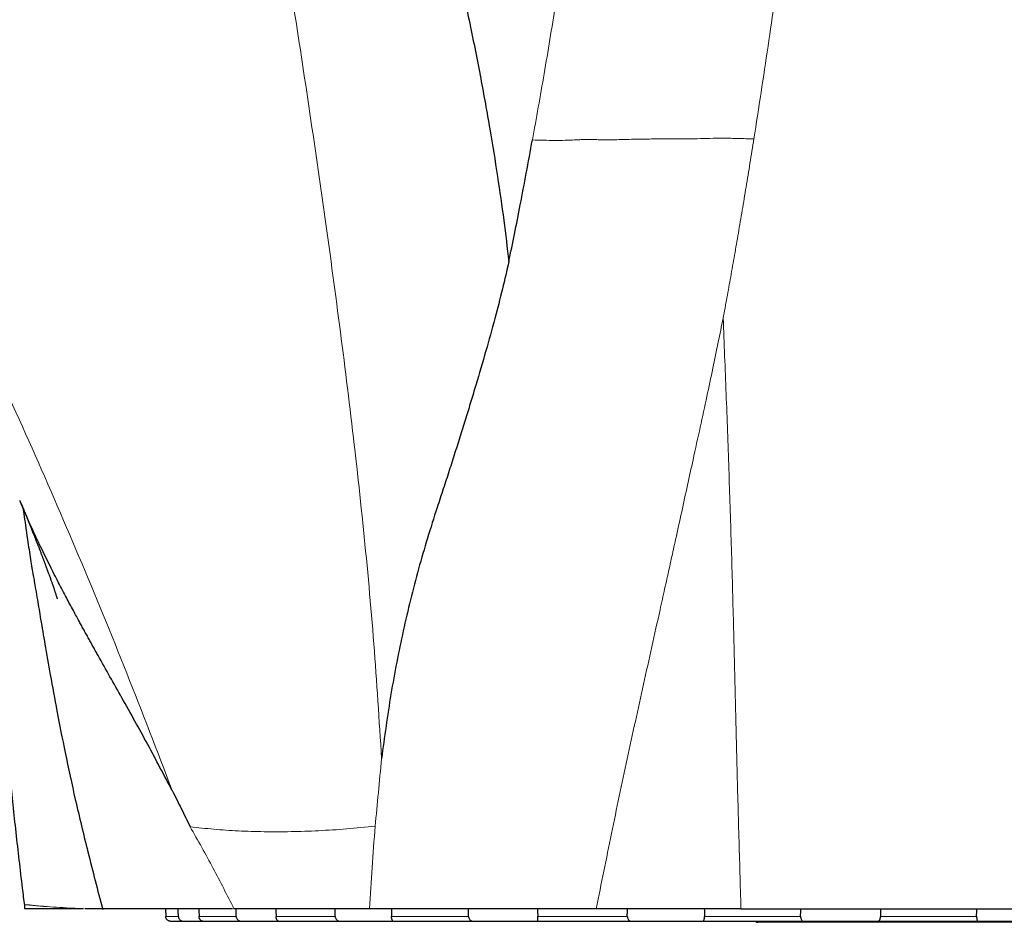
# Model space of a CAD drawing. Units: millimetres. Extents: x 8 to 1185, y 12 to 953.
# Drawn here: x 947 to 986, y 635 to 671 of the extents above; entities that cross this region are included whole.
import ezdxf

# ---------------------------------------------------------------- set-up
doc = ezdxf.new("R2010")
doc.units = ezdxf.units.MM

msp = doc.modelspace()

# ---------------------------------------------------------------- linework, layer by layer
at = {"color": 7, "linetype": 'Continuous', "lineweight": 30}
for p, q in [((950.241, 635.703), (949.545, 635.703)), ((952.736, 635.703), (952.742, 635.4)), ((953.459, 635.203), (952.936, 635.203)), ((954.217, 635.203), (953.459, 635.203)), ((955.751, 635.203), (954.217, 635.203)), ((957.215, 635.203), (955.751, 635.203)), ((959.656, 635.203), (957.215, 635.203)), ((961.726, 635.203), (959.656, 635.203)), ((964.907, 635.203), (961.726, 635.203)), ((967.442, 635.203), (964.907, 635.203)), ((971.147, 635.203), (967.442, 635.203)), ((973.974, 635.203), (971.147, 635.203)), ((977.95, 635.203), (973.974, 635.203)), ((1016.449, 635.165), (976.149, 635.165)), ((980.877, 635.203), (977.95, 635.203)), ((984.853, 635.203), (980.877, 635.203)), ((987.68, 635.203), (984.853, 635.203))]:
    msp.add_line(p, q, dxfattribs=at)
at = {"color": 252, "linetype": 'Continuous', "lineweight": 0}
for p, q in [((952.742, 635.4), (953.242, 635.4)), ((954.059, 635.4), (955.527, 635.4)), ((957.104, 635.4), (959.439, 635.4)), ((961.669, 635.4), (964.712, 635.4)), ((967.444, 635.4), (970.987, 635.4)), ((974.034, 635.4), (977.836, 635.4)), ((980.991, 635.4), (984.793, 635.4))]:
    msp.add_line(p, q, dxfattribs=at)
at = {"color": 7, "linetype": 'Continuous', "lineweight": 30, "flags": 128}
for points in [[(953.242, 635.4), (953.239, 635.625), (953.238, 635.703)], [(954.053, 635.703), (954.054, 635.625), (954.059, 635.4)], [(955.527, 635.4), (955.524, 635.625), (955.523, 635.703)], [(957.098, 635.703), (957.099, 635.625), (957.104, 635.4)], [(959.439, 635.4), (959.437, 635.625), (959.437, 635.703)], [(961.663, 635.703), (961.665, 635.625), (961.669, 635.4)], [(964.712, 635.4), (964.712, 635.625), (964.712, 635.703)], [(967.438, 635.703), (967.44, 635.625), (967.444, 635.4)], [(970.987, 635.4), (970.988, 635.625), (970.989, 635.703)], [(974.03, 635.703), (974.031, 635.625), (974.034, 635.4)], [(977.836, 635.4), (977.839, 635.625), (977.84, 635.703)], [(980.988, 635.703), (980.989, 635.625), (980.991, 635.4)], [(984.793, 635.4), (984.797, 635.625), (984.798, 635.703)]]:
    msp.add_lwpolyline(points, dxfattribs=at)
at = {"color": 7, "linetype": 'Continuous', "lineweight": 30}
msp.add_arc((976.149, 635.265), 0.1, 217.987, 270, dxfattribs=at)
at = {"color": 252, "linetype": 'Continuous', "lineweight": 0}
for points, knots in [([(967.235, 666.091), (967.313, 666.522), (967.471, 667.393), (967.7, 668.716), (967.928, 670.067), (968.153, 671.446), (968.374, 672.845), (968.59, 674.261), (968.803, 675.696), (969.012, 677.157), (969.218, 678.645), (969.421, 680.16), (969.622, 681.702), (969.819, 683.272), (969.967, 684.486), (970.069, 685.336), (970.125, 685.812), (970.181, 686.291), (970.236, 686.768), (970.289, 687.224), (970.398, 688.18), (970.559, 689.624), (970.77, 691.582), (970.975, 693.541), (971.148, 695.248), (971.291, 696.698), (971.406, 697.885), (971.52, 699.069), (971.625, 700.198), (971.723, 701.268), (971.813, 702.279), (971.9, 703.28), (971.983, 704.283), (972.065, 705.3), (972.146, 706.333), (972.227, 707.384), (972.279, 708.09), (972.305, 708.446)], [0, 0, 0, 0, 0.031106, 0.062817, 0.095142, 0.128076, 0.161613, 0.195133, 0.229226, 0.263893, 0.299143, 0.334986, 0.371433, 0.408494, 0.446177, 0.45735, 0.468577, 0.47986, 0.491196, 0.502244, 0.51207, 0.558715, 0.604195, 0.650195, 0.696747, 0.724451, 0.752379, 0.780316, 0.807775, 0.831878, 0.855584, 0.878894, 0.902317, 0.926139, 0.95036, 0.974979, 1, 1, 1, 1]), ([(924.221, 705.917), (924.462, 704.946), (924.947, 702.998), (925.806, 700.128), (926.783, 697.303), (927.85, 694.532), (928.989, 691.811), (930.184, 689.133), (931.756, 685.767), (933.737, 681.739), (936.125, 677.05), (938.499, 672.432), (940.82, 667.856), (943.074, 663.314), (945.255, 658.769), (947.342, 654.212), (949.327, 649.633), (951.219, 645.029), (952.404, 641.93), (952.996, 640.382)], [0, 0, 0, 0, 0.041666, 0.08362, 0.125344, 0.166846, 0.208132, 0.249198, 0.290036, 0.364316, 0.437865, 0.510892, 0.582029, 0.652781, 0.723065, 0.792792, 0.862063, 0.931112, 1, 1, 1, 1]), ([(961.275, 641.634), (961.179, 643.15), (960.988, 646.185), (960.574, 650.692), (960.074, 655.174), (959.506, 659.638), (958.892, 664.093), (958.238, 668.545), (957.601, 672.67), (956.987, 676.477), (956.401, 679.978), (955.788, 683.513), (955.153, 687.096), (954.615, 690.205), (954.18, 692.823), (953.844, 694.93), (953.519, 697.068), (953.209, 699.238), (952.918, 701.44), (952.642, 703.667), (952.527, 705.169), (952.47, 705.916)], [0, 0, 0, 0, 0.068764, 0.137701, 0.206956, 0.27672, 0.34705, 0.417837, 0.489003, 0.544762, 0.600801, 0.657226, 0.714087, 0.771373, 0.803709, 0.836178, 0.86878, 0.901515, 0.934395, 0.967352, 1, 1, 1, 1]), ([(979.221, 691.931), (979.146, 691.211), (978.998, 689.771), (978.769, 687.612), (978.535, 685.455), (978.293, 683.298), (978.042, 681.144), (977.795, 679.094), (977.552, 677.148), (977.315, 675.307), (977.069, 673.468), (976.814, 671.631), (976.549, 669.796), (976.274, 667.965), (976.084, 666.746), (975.989, 666.136)], [0, 0, 0, 0, 0.083344, 0.166684, 0.250021, 0.333356, 0.416692, 0.500026, 0.571454, 0.642879, 0.714301, 0.785722, 0.857143, 0.928574, 1, 1, 1, 1]), ([(967.235, 666.09), (967.387, 666.088), (967.678, 666.083), (968.107, 666.067), (968.431, 666.073), (968.65, 666.081), (968.767, 666.086), (968.883, 666.091), (968.997, 666.096), (969.109, 666.101), (969.22, 666.106), (969.328, 666.109), (969.445, 666.112), (969.581, 666.11), (969.747, 666.105), (969.944, 666.1), (970.173, 666.097), (970.436, 666.099), (970.732, 666.106), (971.064, 666.116), (971.415, 666.121), (971.767, 666.126), (972.101, 666.133), (972.415, 666.138), (972.709, 666.139), (972.981, 666.138), (973.231, 666.135), (973.486, 666.134), (973.823, 666.14), (974.263, 666.156), (974.801, 666.167), (975.381, 666.148), (975.781, 666.14), (975.989, 666.136)], [0, 0, 0, 0, 0.060515, 0.1169, 0.169582, 0.184428, 0.198964, 0.213191, 0.227105, 0.240705, 0.253989, 0.266949, 0.279577, 0.295746, 0.315209, 0.338016, 0.364226, 0.393903, 0.427092, 0.463791, 0.503927, 0.54227, 0.578435, 0.612352, 0.643976, 0.673296, 0.700318, 0.725062, 0.755738, 0.80983, 0.868597, 0.931727, 1, 1, 1, 1]), ([(975.989, 666.136), (975.937, 665.815), (975.836, 665.179), (975.682, 664.237), (975.529, 663.317), (975.377, 662.419), (975.225, 661.544), (975.074, 660.69), (974.925, 659.859), (974.824, 659.312), (974.774, 659.042)], [0, 0, 0, 0, 0.135453, 0.2679302, 0.3974153, 0.5238946, 0.6473727, 0.76787, 0.8854062, 1, 1, 1, 1]), ([(974.774, 659.042), (974.71, 658.728), (974.577, 658.069), (974.362, 657.039), (974.123, 655.92), (973.862, 654.714), (973.607, 653.545), (973.362, 652.429), (973.132, 651.377), (972.947, 650.534), (972.81, 649.913), (972.725, 649.528), (972.639, 649.137), (972.551, 648.741), (972.462, 648.34), (972.372, 647.933), (972.094, 646.677), (971.627, 644.573), (970.976, 641.621), (970.355, 638.661), (969.958, 636.691), (969.759, 635.703)], [0, 0, 0, 0, 0.039853, 0.083525, 0.13101, 0.1823, 0.237385, 0.280186, 0.325022, 0.371897, 0.388142, 0.404619, 0.421329, 0.43827, 0.455443, 0.472847, 0.490481, 0.616799, 0.743661, 0.871422, 1, 1, 1, 1]), ([(974.774, 659.042), (974.814, 658.048), (974.895, 656.06), (975.001, 653.083), (975.097, 650.113), (975.178, 647.175), (975.248, 644.269), (975.318, 641.398), (975.396, 638.543), (975.451, 636.649), (975.478, 635.704)], [0, 0, 0, 0, 0.1269452, 0.2538313, 0.380606, 0.5071322, 0.6305892, 0.7538848, 0.877085, 1, 1, 1, 1]), ([(961.021, 638.96), (961.063, 639.404), (961.146, 640.298), (961.232, 641.186), (961.275, 641.634)], [0, 0, 0, 0, 0.4959689, 1, 1, 1, 1]), ([(961.021, 638.96), (960.644, 638.924), (959.884, 638.851), (958.776, 638.781), (957.689, 638.743), (956.633, 638.74), (955.615, 638.773), (954.636, 638.838), (954.017, 638.908), (953.709, 638.942)], [0, 0, 0, 0, 0.141412, 0.284502, 0.428484, 0.572589, 0.716201, 0.85884, 1, 1, 1, 1]), ([(953.709, 638.942), (954.016, 638.396), (954.614, 637.333), (955.17, 636.236), (955.441, 635.703)], [0, 0, 0, 0, 0.513664, 1, 1, 1, 1]), ([(960.793, 635.704), (960.827, 636.246), (960.895, 637.337), (960.979, 638.416), (961.021, 638.96)], [0, 0, 0, 0, 0.4963136, 1, 1, 1, 1]), ([(947.156, 635.824), (947.156, 635.827), (947.157, 635.834), (947.178, 635.845), (947.201, 635.853), (947.215, 635.857), (947.222, 635.859), (947.225, 635.86), (947.228, 635.861), (947.235, 635.862), (947.248, 635.86), (947.269, 635.859), (947.295, 635.856), (947.326, 635.853), (947.36, 635.849), (947.4, 635.844), (947.443, 635.84), (947.483, 635.835), (947.519, 635.831), (947.555, 635.827), (947.606, 635.822), (947.677, 635.816), (947.745, 635.81), (947.794, 635.805), (947.822, 635.803), (947.851, 635.801), (947.882, 635.798), (947.913, 635.796), (948.085, 635.782), (948.414, 635.76), (948.937, 635.729), (949.322, 635.712), (949.512, 635.703)], [0, 0, 0, 0, 0.01889, 0.039653, 0.057137, 0.064741, 0.066725, 0.068706, 0.070684, 0.071702, 0.080442, 0.09094, 0.105079, 0.119696, 0.136772, 0.156292, 0.178281, 0.200132, 0.215594, 0.232917, 0.252163, 0.29074, 0.33467, 0.347081, 0.359919, 0.373192, 0.386888, 0.400993, 0.41549, 0.61676, 0.81045, 1, 1, 1, 1])]:
    msp.add_open_spline(points, degree=3, knots=knots, dxfattribs=at)
at = {"color": 7, "linetype": 'Continuous', "lineweight": 30}
for points, knots in [([(955.285, 707.908), (955.553, 706.953), (956.083, 705.067), (956.843, 702.289), (957.413, 700.117), (957.814, 698.528), (958.066, 697.501), (958.309, 696.486), (958.53, 695.534), (958.722, 694.678), (959.165, 692.719), (959.685, 690.421), (960.197, 688.095), (960.4, 687.16), (960.475, 686.813), (960.498, 686.706), (960.521, 686.598), (960.545, 686.49), (960.568, 686.383), (960.602, 686.218), (960.667, 685.963), (960.77, 685.609), (960.858, 685.326), (960.914, 685.147), (960.934, 685.085), (960.954, 685.022), (960.974, 684.957), (960.995, 684.891), (961.147, 684.42), (961.415, 683.575), (961.768, 682.427), (962.024, 681.57), (962.175, 681.051), (962.238, 680.832), (962.265, 680.738), (962.277, 680.697), (962.282, 680.679), (962.285, 680.671), (962.286, 680.667), (962.286, 680.665), (962.542, 679.771), (963.025, 678.028), (963.683, 675.47), (964.259, 673.04), (964.758, 670.741), (965.186, 668.585), (965.549, 666.573), (965.852, 664.7), (966.104, 662.953), (966.239, 661.825), (966.303, 661.284)], [0, 0, 0, 0, 0.060042, 0.118503, 0.175298, 0.19714, 0.218711, 0.240009, 0.261033, 0.278594, 0.293724, 0.384317, 0.424078, 0.441555, 0.443844, 0.446131, 0.448419, 0.450707, 0.452994, 0.455281, 0.461197, 0.469514, 0.478822, 0.480179, 0.481567, 0.482988, 0.48444, 0.485924, 0.48744, 0.516296, 0.543012, 0.564768, 0.573823, 0.577708, 0.579398, 0.580138, 0.580462, 0.580605, 0.580668, 0.580696, 0.580717, 0.640388, 0.696747, 0.749858, 0.799745, 0.846428, 0.889193, 0.928988, 0.965902, 1, 1, 1, 1]), ([(966.303, 661.284), (966.379, 661.645), (966.534, 662.394), (966.762, 663.557), (966.998, 664.797), (967.155, 665.651), (967.235, 666.091)], [0, 0, 0, 0, 0.226913, 0.469149, 0.7268, 1, 1, 1, 1]), ([(966.302, 661.285), (966.22, 660.925), (966.048, 660.167), (965.741, 658.989), (965.39, 657.719), (965.07, 656.631), (964.803, 655.748), (964.601, 655.09), (964.391, 654.416), (964.172, 653.725), (963.946, 653.017), (963.712, 652.293), (963.281, 650.997), (962.709, 649.131), (962.11, 646.681), (961.619, 644.191), (961.389, 642.488), (961.273, 641.633)], [0, 0, 0, 0, 0.050995, 0.107345, 0.169027, 0.236091, 0.26797, 0.300956, 0.335059, 0.370293, 0.406669, 0.444201, 0.482902, 0.610218, 0.738952, 0.868957, 1, 1, 1, 1]), ([(952.991, 640.38), (952.675, 640.986), (952.031, 642.222), (951.039, 643.988), (950.351, 645.209), (949.98, 645.874), (949.887, 646.041), (949.794, 646.208), (949.701, 646.375), (949.608, 646.543), (949.516, 646.711), (949.423, 646.88), (949.281, 647.139), (949.078, 647.513), (948.803, 648.025), (948.495, 648.612), (948.157, 649.275), (947.794, 650.013), (947.413, 650.831), (947.135, 651.449), (946.992, 651.798), (946.973, 651.845)], [0, 0, 0, 0, 0.154509, 0.315377, 0.461998, 0.476646, 0.491336, 0.50607, 0.520847, 0.535666, 0.550527, 0.565431, 0.580378, 0.619182, 0.664528, 0.716382, 0.7747, 0.839434, 0.910537, 0.987959, 1, 1, 1, 1]), ([(947.01, 651.754), (947.013, 651.746), (947.026, 651.716), (947.049, 651.661), (947.08, 651.587), (947.113, 651.507), (947.148, 651.424), (947.182, 651.341), (947.217, 651.256), (947.252, 651.17), (947.288, 651.083), (947.327, 650.985), (947.372, 650.873), (947.419, 650.756), (947.461, 650.653), (947.5, 650.556), (947.538, 650.46), (947.577, 650.36), (947.61, 650.278), (947.638, 650.206), (947.662, 650.145), (947.683, 650.09), (947.703, 650.04), (947.724, 649.987), (947.749, 649.922), (947.775, 649.855), (947.8, 649.79), (947.824, 649.727), (947.847, 649.668), (947.869, 649.61), (947.887, 649.562), (947.901, 649.524), (947.913, 649.492), (947.926, 649.459), (947.943, 649.413), (947.964, 649.358), (947.986, 649.298), (948.006, 649.245), (948.026, 649.191), (948.049, 649.129), (948.074, 649.06), (948.099, 648.991), (948.123, 648.927), (948.146, 648.863), (948.17, 648.795), (948.194, 648.728), (948.217, 648.665), (948.237, 648.608), (948.257, 648.55), (948.28, 648.485), (948.304, 648.413), (948.327, 648.345), (948.347, 648.286), (948.365, 648.232), (948.382, 648.183), (948.398, 648.134), (948.411, 648.091), (948.424, 648.052), (948.435, 648.017), (948.444, 647.989), (948.451, 647.966), (948.456, 647.95), (948.456, 647.951), (948.456, 647.951)], [0, 0, 0, 0, 0.005957, 0.0215999, 0.0390893, 0.0577608, 0.0770073, 0.0962817, 0.1144459, 0.1344799, 0.1543603, 0.1731767, 0.1995161, 0.2286082, 0.2509194, 0.268326, 0.2929595, 0.3145623, 0.3342483, 0.3484342, 0.362886, 0.3750365, 0.3852507, 0.3970591, 0.4113499, 0.428877, 0.4430586, 0.4555003, 0.4713529, 0.4838649, 0.4950141, 0.5036952, 0.509979, 0.517061, 0.5266847, 0.5411714, 0.5554148, 0.5676768, 0.5783413, 0.5939233, 0.6117582, 0.627879, 0.6428097, 0.658268, 0.6753949, 0.69329, 0.7088164, 0.7234786, 0.738168, 0.7563721, 0.7776171, 0.7973772, 0.8145446, 0.8298983, 0.8474913, 0.8652025, 0.8858021, 0.90361, 0.922502, 0.9411809, 0.9597565, 0.9845864, 1, 1, 1, 1]), ([(947.104, 651.53), (947.106, 651.512), (947.163, 651.098), (947.262, 650.424), (947.375, 649.652), (947.451, 649.178), (947.501, 648.892), (947.552, 648.619), (947.606, 648.3), (947.69, 647.803), (947.811, 647.077), (947.979, 646.087), (948.19, 644.877), (948.452, 643.448), (948.776, 641.802), (949.179, 639.944), (949.677, 637.878), (950.053, 636.434), (950.251, 635.677)], [0, 0, 0, 0, 0.003331, 0.07692, 0.126054, 0.14726, 0.166402, 0.180985, 0.200441, 0.226962, 0.275389, 0.337626, 0.413659, 0.503473, 0.607053, 0.724402, 0.85539, 1, 1, 1, 1]), ([(945.992, 648.281), (946.009, 648.041), (946.059, 647.365), (946.142, 646.249), (946.242, 644.93), (946.348, 643.596), (946.462, 642.247), (946.579, 640.983), (946.698, 639.805), (946.816, 638.716), (946.941, 637.619), (947.055, 636.654), (947.127, 636.055), (947.155, 635.824)], [0, 0, 0, 0, 0.05789, 0.162619, 0.268466, 0.375492, 0.483743, 0.593182, 0.67997, 0.767443, 0.855581, 0.944362, 1, 1, 1, 1]), ([(952.996, 640.382), (953.117, 640.141), (953.356, 639.663), (953.592, 639.182), (953.709, 638.943)], [0, 0, 0, 0, 0.502814, 1, 1, 1, 1]), ([(947.155, 635.824), (947.157, 635.811), (947.161, 635.769), (947.169, 635.728), (947.175, 635.7)], [0, 0, 0, 0, 0.31602, 1, 1, 1, 1]), ([(949.47, 635.703), (949.411, 635.703), (949.28, 635.703), (949.063, 635.703), (948.82, 635.703), (948.571, 635.703), (948.335, 635.703), (948.097, 635.703), (947.862, 635.703), (947.678, 635.703), (947.54, 635.703), (947.445, 635.703), (947.354, 635.703), (947.272, 635.703), (947.212, 635.703), (947.181, 635.703), (947.18, 635.703), (947.179, 635.703)], [0, 0, 0, 0, 0.058966, 0.132136, 0.226544, 0.320967, 0.415388, 0.509794, 0.621897, 0.734002, 0.778918, 0.82386, 0.868785, 0.913671, 0.958541, 0.981454, 1, 1, 1, 1]), ([(955.385, 635.703), (955.285, 635.703), (955.067, 635.703), (954.741, 635.703), (954.406, 635.703), (954.079, 635.703), (953.76, 635.703), (953.433, 635.703), (953.098, 635.703), (952.757, 635.703), (952.426, 635.703), (952.103, 635.703), (951.788, 635.703), (951.436, 635.703), (951.053, 635.703), (950.642, 635.703), (950.38, 635.703), (950.248, 635.703)], [0, 0, 0, 0, 0.047118, 0.103081, 0.159037, 0.215196, 0.271361, 0.327522, 0.392559, 0.457602, 0.52264, 0.587838, 0.653041, 0.71824, 0.812154, 0.90608, 1, 1, 1, 1]), ([(960.793, 635.703), (960.621, 635.703), (960.277, 635.703), (959.77, 635.703), (959.271, 635.703), (958.779, 635.703), (958.296, 635.703), (957.838, 635.703), (957.406, 635.703), (956.998, 635.703), (956.597, 635.703), (956.204, 635.703), (955.817, 635.703), (955.566, 635.703), (955.441, 635.703)], [0, 0, 0, 0, 0.087781, 0.175571, 0.263352, 0.351448, 0.439553, 0.527648, 0.606252, 0.684863, 0.763468, 0.84231, 0.921158, 1, 1, 1, 1]), ([(969.732, 635.703), (969.556, 635.703), (969.195, 635.703), (968.65, 635.703), (968.099, 635.703), (967.552, 635.703), (967.008, 635.703), (966.458, 635.703), (965.901, 635.703), (965.339, 635.703), (964.781, 635.703), (964.228, 635.703), (963.68, 635.703), (963.116, 635.703), (962.538, 635.703), (961.947, 635.703), (961.366, 635.703), (960.987, 635.703), (960.797, 635.703)], [0, 0, 0, 0, 0.055472, 0.113877, 0.172278, 0.230803, 0.289332, 0.347857, 0.409858, 0.471864, 0.533865, 0.596065, 0.65827, 0.720469, 0.790343, 0.860238, 0.93013, 1, 1, 1, 1]), ([(975.477, 635.703), (975.31, 635.703), (974.977, 635.703), (974.477, 635.703), (973.979, 635.703), (973.486, 635.703), (972.999, 635.703), (972.518, 635.703), (972.038, 635.703), (971.567, 635.703), (971.106, 635.703), (970.655, 635.703), (970.206, 635.703), (969.908, 635.703), (969.759, 635.703)], [0, 0, 0, 0, 0.085908, 0.171816, 0.257828, 0.343839, 0.427801, 0.511763, 0.595813, 0.679863, 0.759862, 0.839861, 0.91993, 1, 1, 1, 1]), ([(975.478, 635.703), (975.652, 635.703), (975.999, 635.703), (976.569, 635.703), (977.19, 635.703), (977.86, 635.703), (978.533, 635.703), (979.181, 635.703), (979.805, 635.703), (980.405, 635.703), (981.004, 635.703), (981.604, 635.703), (982.204, 635.703), (982.766, 635.703), (983.29, 635.703), (983.777, 635.703), (984.264, 635.703), (984.776, 635.703), (985.315, 635.703), (985.889, 635.703), (986.472, 635.703), (987.064, 635.703), (987.654, 635.703), (988.253, 635.703), (988.861, 635.703), (989.477, 635.703), (990.091, 635.703), (990.704, 635.703), (991.317, 635.703), (991.928, 635.703), (992.537, 635.703), (993.136, 635.703), (993.724, 635.703), (994.494, 635.703), (995.435, 635.703), (996.33, 635.703), (996.994, 635.703), (997.447, 635.703), (997.898, 635.703), (998.261, 635.703), (998.536, 635.703), (998.716, 635.703), (998.891, 635.703), (999.059, 635.703), (999.238, 635.703), (999.425, 635.703), (999.623, 635.703), (999.814, 635.703), (1000, 635.703), (1000.282, 635.703), (1000.659, 635.703), (1001.165, 635.703), (1001.704, 635.703), (1002.269, 635.703), (1002.82, 635.703), (1003.325, 635.703), (1003.787, 635.703), (1004.21, 635.703), (1004.622, 635.703), (1005.023, 635.703), (1005.413, 635.703), (1005.767, 635.703), (1006.089, 635.703), (1006.38, 635.703), (1006.664, 635.703), (1006.95, 635.703), (1007.237, 635.703), (1007.526, 635.703), (1007.807, 635.703), (1008.081, 635.703), (1008.345, 635.703), (1008.57, 635.703), (1008.767, 635.703), (1008.935, 635.703), (1009.073, 635.703), (1009.171, 635.703), (1009.229, 635.703), (1009.276, 635.703), (1009.312, 635.703), (1009.338, 635.703), (1009.363, 635.703), (1009.386, 635.703), (1009.409, 635.703), (1009.425, 635.703), (1009.436, 635.703), (1009.435, 635.703), (1009.435, 635.703)], [0, 0, 0, 0, 0.0109, 0.0218024, 0.0357538, 0.0497053, 0.0636883, 0.0776713, 0.0901324, 0.1025949, 0.1150561, 0.1275615, 0.140068, 0.1525736, 0.1627946, 0.1730157, 0.183245, 0.1934743, 0.205415, 0.2173583, 0.2299753, 0.2425924, 0.2552198, 0.2678472, 0.2811685, 0.2944899, 0.3078199, 0.3211499, 0.3345638, 0.3479776, 0.3613976, 0.3748176, 0.387677, 0.4005365, 0.4262628, 0.4507481, 0.4610088, 0.4712694, 0.4815304, 0.4917907, 0.4959419, 0.5001086, 0.5042697, 0.5084147, 0.5125475, 0.5184748, 0.5244065, 0.5303486, 0.5362954, 0.5422354, 0.557151, 0.5720665, 0.5911954, 0.6103243, 0.6294886, 0.6486529, 0.6646472, 0.6806427, 0.696637, 0.7126743, 0.7287128, 0.7447501, 0.7577281, 0.7707061, 0.7836929, 0.7966798, 0.8109191, 0.8251612, 0.8397288, 0.8542964, 0.8688785, 0.8834608, 0.893413, 0.9033651, 0.9133163, 0.9183784, 0.9234487, 0.9285289, 0.9336156, 0.9387007, 0.9437726, 0.9551301, 0.9664878, 0.9778526, 0.9892173, 1, 1, 1, 1]), ([(952.936, 635.203), (952.924, 635.204), (952.901, 635.205), (952.866, 635.216), (952.832, 635.233), (952.803, 635.257), (952.778, 635.285), (952.761, 635.315), (952.749, 635.348), (952.743, 635.376), (952.742, 635.394), (952.742, 635.4)], [0, 0, 0, 0, 0.126671, 0.25682, 0.383616, 0.515133, 0.626546, 0.742089, 0.840658, 0.942479, 1, 1, 1, 1]), ([(953.242, 635.4), (953.243, 635.39), (953.244, 635.369), (953.256, 635.329), (953.282, 635.282), (953.321, 635.246), (953.358, 635.225), (953.39, 635.213), (953.424, 635.205), (953.447, 635.204), (953.459, 635.203)], [0, 0, 0, 0, 0.0928323, 0.1884304, 0.3760014, 0.5684436, 0.6715108, 0.7769969, 0.887337, 1, 1, 1, 1]), ([(954.217, 635.203), (954.208, 635.204), (954.189, 635.205), (954.161, 635.216), (954.134, 635.233), (954.11, 635.257), (954.09, 635.285), (954.075, 635.315), (954.065, 635.348), (954.06, 635.376), (954.059, 635.394), (954.059, 635.4)], [0, 0, 0, 0, 0.126671, 0.2568204, 0.3836159, 0.5151332, 0.6265463, 0.7420886, 0.8406577, 0.9424792, 1, 1, 1, 1]), ([(955.527, 635.4), (955.527, 635.39), (955.528, 635.369), (955.54, 635.329), (955.566, 635.282), (955.607, 635.246), (955.646, 635.225), (955.679, 635.213), (955.714, 635.205), (955.739, 635.204), (955.751, 635.203)], [0, 0, 0, 0, 0.092832, 0.18843, 0.376001, 0.568444, 0.671511, 0.776997, 0.887337, 1, 1, 1, 1]), ([(957.215, 635.203), (957.209, 635.204), (957.197, 635.205), (957.177, 635.216), (957.158, 635.233), (957.141, 635.257), (957.127, 635.285), (957.116, 635.315), (957.108, 635.348), (957.105, 635.376), (957.104, 635.394), (957.104, 635.4)], [0, 0, 0, 0, 0.126671, 0.25682, 0.383616, 0.515133, 0.626546, 0.742089, 0.840658, 0.942479, 1, 1, 1, 1]), ([(959.439, 635.4), (959.439, 635.39), (959.44, 635.369), (959.451, 635.329), (959.476, 635.282), (959.515, 635.246), (959.553, 635.225), (959.585, 635.213), (959.62, 635.205), (959.644, 635.204), (959.656, 635.203)], [0, 0, 0, 0, 0.092832, 0.18843, 0.376001, 0.568444, 0.671511, 0.776997, 0.887337, 1, 1, 1, 1]), ([(961.726, 635.203), (961.723, 635.204), (961.718, 635.205), (961.709, 635.216), (961.7, 635.233), (961.691, 635.257), (961.683, 635.285), (961.677, 635.315), (961.672, 635.348), (961.67, 635.376), (961.669, 635.394), (961.669, 635.4)], [0, 0, 0, 0, 0.126671, 0.2568204, 0.3836159, 0.5151332, 0.6265463, 0.7420886, 0.8406577, 0.9424792, 1, 1, 1, 1]), ([(964.712, 635.4), (964.712, 635.39), (964.713, 635.369), (964.722, 635.329), (964.744, 635.282), (964.779, 635.246), (964.813, 635.225), (964.842, 635.213), (964.874, 635.205), (964.896, 635.204), (964.907, 635.203)], [0, 0, 0, 0, 0.092832, 0.18843, 0.376001, 0.568444, 0.671511, 0.776997, 0.887337, 1, 1, 1, 1]), ([(967.442, 635.203), (967.443, 635.204), (967.445, 635.205), (967.447, 635.216), (967.448, 635.233), (967.448, 635.257), (967.447, 635.285), (967.446, 635.315), (967.445, 635.348), (967.444, 635.376), (967.444, 635.394), (967.444, 635.4)], [0, 0, 0, 0, 0.126671, 0.25682, 0.383616, 0.515133, 0.626546, 0.742089, 0.840658, 0.942479, 1, 1, 1, 1]), ([(970.987, 635.4), (970.987, 635.39), (970.988, 635.369), (970.995, 635.329), (971.013, 635.282), (971.041, 635.246), (971.068, 635.225), (971.093, 635.213), (971.119, 635.205), (971.138, 635.204), (971.147, 635.203)], [0, 0, 0, 0, 0.092832, 0.18843, 0.376001, 0.568444, 0.671511, 0.776997, 0.887337, 1, 1, 1, 1]), ([(973.974, 635.203), (973.979, 635.204), (973.988, 635.205), (974.001, 635.216), (974.012, 635.233), (974.02, 635.257), (974.027, 635.285), (974.031, 635.315), (974.033, 635.348), (974.034, 635.376), (974.034, 635.394), (974.034, 635.4)], [0, 0, 0, 0, 0.126671, 0.2568204, 0.3836159, 0.5151332, 0.6265463, 0.7420886, 0.8406577, 0.9424792, 1, 1, 1, 1]), ([(977.836, 635.4), (977.837, 635.39), (977.837, 635.369), (977.842, 635.329), (977.853, 635.282), (977.873, 635.246), (977.893, 635.225), (977.91, 635.213), (977.929, 635.205), (977.943, 635.204), (977.95, 635.203)], [0, 0, 0, 0, 0.092832, 0.18843, 0.376001, 0.568444, 0.671511, 0.776997, 0.887337, 1, 1, 1, 1]), ([(980.877, 635.203), (980.885, 635.204), (980.901, 635.205), (980.924, 635.216), (980.944, 635.233), (980.961, 635.257), (980.974, 635.285), (980.983, 635.315), (980.989, 635.348), (980.991, 635.376), (980.991, 635.394), (980.991, 635.4)], [0, 0, 0, 0, 0.126671, 0.25682, 0.383616, 0.515133, 0.626546, 0.742089, 0.840658, 0.942479, 1, 1, 1, 1]), ([(984.793, 635.4), (984.793, 635.39), (984.793, 635.369), (984.795, 635.329), (984.8, 635.282), (984.81, 635.246), (984.82, 635.225), (984.83, 635.213), (984.841, 635.205), (984.849, 635.204), (984.853, 635.203)], [0, 0, 0, 0, 0.092832, 0.18843, 0.376001, 0.568444, 0.671511, 0.776997, 0.887337, 1, 1, 1, 1])]:
    msp.add_open_spline(points, degree=3, knots=knots, dxfattribs=at)

doc.saveas('drawing.dxf')
